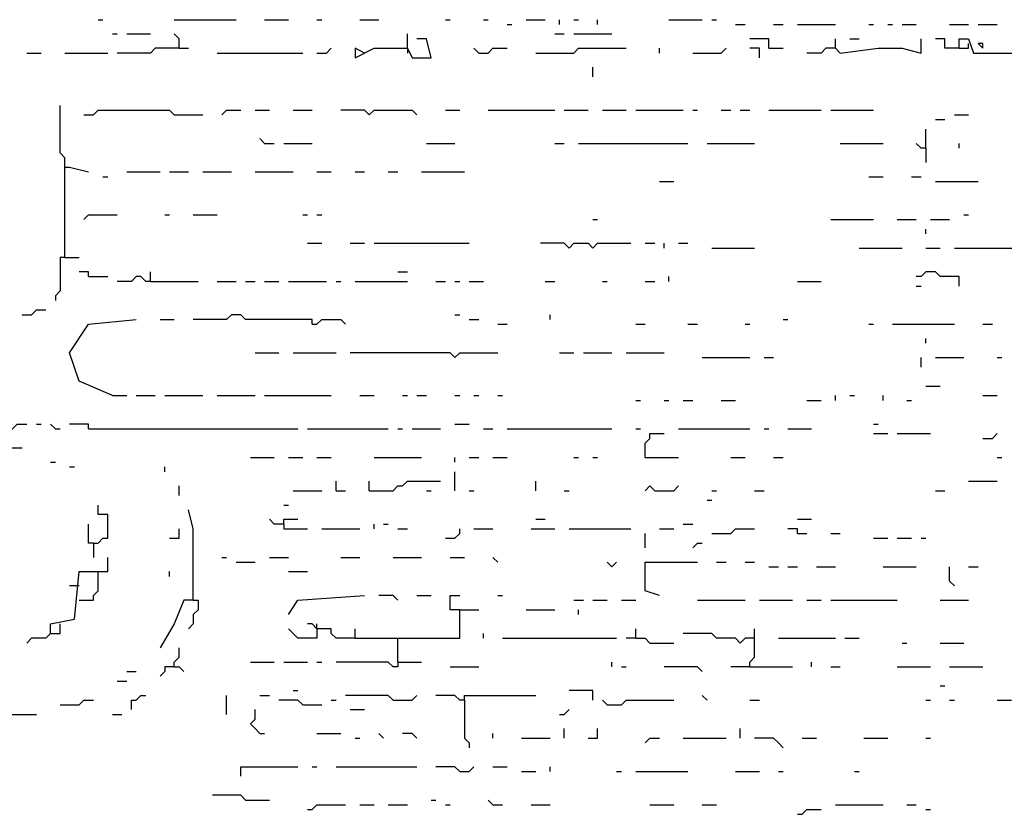
# Model space of a CAD drawing. Extents: x 0 to 7.4, y 0 to 10.
# Drawn here: x 2.2 to 2.7, y 5.7 to 6 of the extents above; entities that cross this region are included whole.
import ezdxf

# ---------------------------------------------------------------- set-up
doc = ezdxf.new("R2010")
doc.units = 0

msp = doc.modelspace()

# ---------------------------------------------------------------- linework, layer by layer
at = {"layer": 'R2V', "color": 0}
for points in [[(2.283951, 6.020576, 0), (2.286008, 6.020576, 0)], [(2.316872, 6.020576, 0), (2.343621, 6.020576, 0)], [(2.355967, 6.020576, 0), (2.366255, 6.020576, 0)], [(2.378601, 6.020576, 0), (2.380658, 6.020576, 0)], [(2.397119, 6.020576, 0), (2.40535, 6.020576, 0)], [(2.434156, 6.020576, 0), (2.436214, 6.020576, 0)], [(2.450617, 6.020576, 0), (2.452675, 6.020576, 0)], [(2.460905, 6.018519, 0), (2.462963, 6.018519, 0)], [(2.469136, 6.020576, 0), (2.477366, 6.020576, 0)], [(2.483539, 6.018519, 0), (2.483539, 6.020576, 0)], [(2.489712, 6.020576, 0), (2.49177, 6.020576, 0)], [(2.5, 6.018519, 0), (2.5, 6.020576, 0)], [(2.530864, 6.020576, 0), (2.545267, 6.020576, 0)], [(2.549383, 6.020576, 0), (2.55144, 6.020576, 0)], [(2.559671, 6.018519, 0), (2.563786, 6.018519, 0)], [(2.576132, 6.018519, 0), (2.580247, 6.018519, 0)], [(2.58642, 6.018519, 0), (2.602881, 6.018519, 0)], [(2.617284, 6.018519, 0), (2.619342, 6.018519, 0)], [(2.625514, 6.018519, 0), (2.627572, 6.018519, 0)], [(2.631687, 6.018519, 0), (2.63786, 6.018519, 0)], [(2.652263, 6.018519, 0), (2.660494, 6.018519, 0)], [(2.664609, 6.018519, 0), (2.67284, 6.018519, 0)], [(2.290123, 6.014403, 0), (2.292181, 6.014403, 0)], [(2.296296, 6.014403, 0), (2.306584, 6.014403, 0)], [(2.31893, 6.00823, 0), (2.31893, 6.012346, 0), (2.316872, 6.014403, 0)], [(2.417695, 6.00823, 0), (2.417695, 6.014403, 0)], [(2.481481, 6.014403, 0), (2.485597, 6.014403, 0)], [(2.489712, 6.014403, 0), (2.506173, 6.014403, 0)], [(2.399177, 6.006173, 0), (2.395062, 6.00823, 0), (2.395062, 6.004115, 0), (2.403292, 6.00823, 0), (2.417695, 6.00823, 0), (2.419753, 6.004115, 0), (2.427984, 6.004115, 0), (2.425926, 6.012346, 0), (2.421811, 6.012346, 0)], [(2.574074, 6.00823, 0), (2.574074, 6.012346, 0), (2.565844, 6.012346, 0)], [(2.602881, 6.00823, 0), (2.602881, 6.012346, 0)], [(2.602881, 6.00823, 0), (2.604938, 6.006173, 0), (2.621399, 6.00823, 0), (2.631687, 6.00823, 0), (2.639918, 6.006173, 0), (2.639918, 6.012346, 0)], [(2.609053, 6.012346, 0), (2.613169, 6.012346, 0)], [(2.656379, 6.00823, 0), (2.650206, 6.00823, 0), (2.650206, 6.012346, 0), (2.646091, 6.012346, 0)], [(2.656379, 6.00823, 0), (2.656379, 6.012346, 0), (2.660494, 6.012346, 0), (2.662551, 6.006173, 0), (2.683128, 6.006173, 0), (2.6893, 6.004115, 0), (2.6893, 6.00823, 0), (2.693416, 6.00823, 0), (2.720165, 6.004115, 0)], [(2.656379, 6.00823, 0), (2.660494, 6.00823, 0), (2.660494, 6.010288, 0)], [(2.666667, 6.00823, 0), (2.666667, 6.010288, 0), (2.664609, 6.010288, 0), (2.666667, 6.00823, 0)], [(2.253086, 6.006173, 0), (2.259259, 6.006173, 0)], [(2.269547, 6.006173, 0), (2.288066, 6.006173, 0)], [(2.31893, 6.00823, 0), (2.308642, 6.00823, 0), (2.306584, 6.006173, 0), (2.292181, 6.006173, 0)], [(2.31893, 6.00823, 0), (2.323045, 6.00823, 0)], [(2.335391, 6.006173, 0), (2.372428, 6.006173, 0)], [(2.378601, 6.006173, 0), (2.382716, 6.006173, 0), (2.384774, 6.00823, 0)], [(2.417695, 6.00823, 0), (2.417695, 6.006173, 0)], [(2.44856, 6.006173, 0), (2.446502, 6.00823, 0)], [(2.44856, 6.006173, 0), (2.452675, 6.006173, 0), (2.454733, 6.00823, 0), (2.460905, 6.00823, 0)], [(2.473251, 6.006173, 0), (2.489712, 6.006173, 0), (2.49177, 6.00823, 0), (2.512346, 6.00823, 0)], [(2.526749, 6.006173, 0), (2.526749, 6.00823, 0)], [(2.541152, 6.006173, 0), (2.553498, 6.006173, 0), (2.555556, 6.00823, 0)], [(2.569959, 6.004115, 0), (2.569959, 6.00823, 0), (2.565844, 6.00823, 0)], [(2.574074, 6.00823, 0), (2.580247, 6.00823, 0)], [(2.602881, 6.00823, 0), (2.598765, 6.00823, 0), (2.596708, 6.006173, 0), (2.590535, 6.006173, 0)], [(2.497942, 5.995885, 0), (2.497942, 6, 0)], [(2.269547, 5.95679, 0), (2.269547, 5.960905, 0), (2.26749, 5.962963, 0), (2.26749, 5.983539, 0)], [(2.277778, 5.979424, 0), (2.281893, 5.979424, 0), (2.283951, 5.981481, 0), (2.314815, 5.981481, 0), (2.316872, 5.979424, 0), (2.329218, 5.979424, 0)], [(2.337449, 5.979424, 0), (2.339506, 5.981481, 0), (2.345679, 5.981481, 0)], [(2.351852, 5.981481, 0), (2.358025, 5.981481, 0)], [(2.368313, 5.981481, 0), (2.376543, 5.981481, 0)], [(2.401235, 5.979424, 0), (2.399177, 5.981481, 0), (2.388889, 5.981481, 0)], [(2.401235, 5.979424, 0), (2.403292, 5.981481, 0), (2.419753, 5.981481, 0), (2.421811, 5.979424, 0)], [(2.434156, 5.981481, 0), (2.440329, 5.981481, 0)], [(2.452675, 5.981481, 0), (2.481481, 5.981481, 0)], [(2.485597, 5.981481, 0), (2.495885, 5.981481, 0)], [(2.502058, 5.981481, 0), (2.512346, 5.981481, 0)], [(2.516461, 5.981481, 0), (2.537037, 5.981481, 0)], [(2.541152, 5.981481, 0), (2.54321, 5.981481, 0)], [(2.553498, 5.981481, 0), (2.557613, 5.981481, 0)], [(2.561728, 5.981481, 0), (2.565844, 5.981481, 0)], [(2.574074, 5.981481, 0), (2.596708, 5.981481, 0)], [(2.600823, 5.981481, 0), (2.619342, 5.981481, 0)], [(2.646091, 5.977366, 0), (2.650206, 5.977366, 0)], [(2.654321, 5.979424, 0), (2.660494, 5.979424, 0)], [(2.641975, 5.965021, 0), (2.641975, 5.973251, 0)], [(2.355967, 5.967078, 0), (2.353909, 5.969136, 0)], [(2.355967, 5.967078, 0), (2.360082, 5.967078, 0)], [(2.364198, 5.967078, 0), (2.376543, 5.967078, 0)], [(2.425926, 5.967078, 0), (2.438272, 5.967078, 0)], [(2.481481, 5.967078, 0), (2.485597, 5.967078, 0)], [(2.49177, 5.967078, 0), (2.539095, 5.967078, 0)], [(2.547325, 5.967078, 0), (2.567901, 5.967078, 0)], [(2.604938, 5.967078, 0), (2.623457, 5.967078, 0)], [(2.641975, 5.965021, 0), (2.639918, 5.965021, 0), (2.63786, 5.967078, 0)], [(2.641975, 5.965021, 0), (2.641975, 5.958848, 0)], [(2.656379, 5.965021, 0), (2.656379, 5.967078, 0)], [(2.269547, 5.917695, 0), (2.269547, 5.95679, 0), (2.271605, 5.95679, 0), (2.279835, 5.954733, 0)], [(2.296296, 5.954733, 0), (2.3107, 5.954733, 0)], [(2.314815, 5.954733, 0), (2.323045, 5.954733, 0)], [(2.329218, 5.954733, 0), (2.341564, 5.954733, 0)], [(2.351852, 5.954733, 0), (2.368313, 5.954733, 0)], [(2.378601, 5.954733, 0), (2.384774, 5.954733, 0)], [(2.395062, 5.954733, 0), (2.399177, 5.954733, 0)], [(2.409465, 5.954733, 0), (2.41358, 5.954733, 0)], [(2.423868, 5.954733, 0), (2.442387, 5.954733, 0)], [(2.286008, 5.952675, 0), (2.288066, 5.952675, 0)], [(2.526749, 5.950617, 0), (2.532922, 5.950617, 0)], [(2.617284, 5.952675, 0), (2.623457, 5.952675, 0)], [(2.635802, 5.952675, 0), (2.639918, 5.952675, 0)], [(2.646091, 5.950617, 0), (2.664609, 5.950617, 0)], [(2.277778, 5.934156, 0), (2.279835, 5.936214, 0), (2.292181, 5.936214, 0)], [(2.312757, 5.936214, 0), (2.314815, 5.936214, 0)], [(2.325103, 5.936214, 0), (2.335391, 5.936214, 0)], [(2.372428, 5.936214, 0), (2.374486, 5.936214, 0)], [(2.378601, 5.936214, 0), (2.380658, 5.936214, 0)], [(2.497942, 5.934156, 0), (2.5, 5.934156, 0)], [(2.600823, 5.934156, 0), (2.619342, 5.934156, 0)], [(2.62963, 5.934156, 0), (2.63786, 5.934156, 0)], [(2.644033, 5.934156, 0), (2.652263, 5.934156, 0)], [(2.658436, 5.936214, 0), (2.660494, 5.936214, 0)], [(2.641975, 5.927984, 0), (2.641975, 5.930041, 0)], [(2.654321, 5.921811, 0), (2.68107, 5.921811, 0), (2.683128, 5.923868, 0), (2.683128, 5.925926, 0)], [(2.374486, 5.923868, 0), (2.380658, 5.923868, 0)], [(2.393004, 5.923868, 0), (2.399177, 5.923868, 0)], [(2.403292, 5.923868, 0), (2.444444, 5.923868, 0)], [(2.487654, 5.921811, 0), (2.485597, 5.923868, 0), (2.475309, 5.923868, 0)], [(2.487654, 5.921811, 0), (2.489712, 5.923868, 0), (2.495885, 5.923868, 0), (2.497942, 5.921811, 0), (2.5, 5.923868, 0), (2.514403, 5.923868, 0)], [(2.520576, 5.923868, 0), (2.524691, 5.923868, 0)], [(2.528807, 5.921811, 0), (2.528807, 5.923868, 0)], [(2.534979, 5.923868, 0), (2.539095, 5.923868, 0)], [(2.549383, 5.921811, 0), (2.567901, 5.921811, 0)], [(2.613169, 5.921811, 0), (2.631687, 5.921811, 0)], [(2.641975, 5.921811, 0), (2.648148, 5.921811, 0)], [(2.269547, 5.917695, 0), (2.26749, 5.917695, 0), (2.26749, 5.903292, 0), (2.265432, 5.901235, 0), (2.265432, 5.899177, 0)], [(2.269547, 5.917695, 0), (2.27572, 5.917695, 0)], [(2.279835, 5.909465, 0), (2.279835, 5.911523, 0), (2.27572, 5.911523, 0)], [(2.279835, 5.909465, 0), (2.288066, 5.909465, 0)], [(2.306584, 5.907407, 0), (2.304527, 5.907407, 0), (2.302469, 5.909465, 0), (2.300412, 5.909465, 0), (2.298354, 5.907407, 0), (2.292181, 5.907407, 0)], [(2.306584, 5.907407, 0), (2.306584, 5.911523, 0)], [(2.41358, 5.911523, 0), (2.417695, 5.911523, 0)], [(2.530864, 5.907407, 0), (2.530864, 5.909465, 0)], [(2.656379, 5.90535, 0), (2.656379, 5.909465, 0), (2.648148, 5.909465, 0), (2.646091, 5.911523, 0), (2.641975, 5.911523, 0), (2.639918, 5.909465, 0), (2.63786, 5.909465, 0)], [(2.306584, 5.907407, 0), (2.32716, 5.907407, 0)], [(2.335391, 5.907407, 0), (2.343621, 5.907407, 0)], [(2.347737, 5.907407, 0), (2.351852, 5.907407, 0)], [(2.355967, 5.907407, 0), (2.36214, 5.907407, 0)], [(2.366255, 5.907407, 0), (2.382716, 5.907407, 0)], [(2.386831, 5.907407, 0), (2.388889, 5.907407, 0)], [(2.395062, 5.907407, 0), (2.417695, 5.907407, 0)], [(2.430041, 5.907407, 0), (2.434156, 5.907407, 0)], [(2.438272, 5.907407, 0), (2.440329, 5.907407, 0)], [(2.444444, 5.907407, 0), (2.450617, 5.907407, 0)], [(2.477366, 5.907407, 0), (2.481481, 5.907407, 0)], [(2.502058, 5.907407, 0), (2.504115, 5.907407, 0)], [(2.520576, 5.907407, 0), (2.524691, 5.907407, 0)], [(2.58642, 5.907407, 0), (2.596708, 5.907407, 0)], [(2.63786, 5.90535, 0), (2.639918, 5.90535, 0)], [(2.251029, 5.893004, 0), (2.255144, 5.893004, 0), (2.257202, 5.895062, 0), (2.261317, 5.895062, 0)], [(2.290123, 5.858025, 0), (2.27572, 5.864198, 0), (2.271605, 5.876543, 0), (2.279835, 5.888889, 0), (2.300412, 5.890947, 0)], [(2.3107, 5.890947, 0), (2.316872, 5.890947, 0)], [(2.376543, 5.888889, 0), (2.376543, 5.890947, 0), (2.347737, 5.890947, 0), (2.345679, 5.893004, 0), (2.341564, 5.893004, 0), (2.339506, 5.890947, 0), (2.325103, 5.890947, 0)], [(2.376543, 5.888889, 0), (2.378601, 5.888889, 0), (2.380658, 5.890947, 0), (2.388889, 5.890947, 0), (2.390947, 5.888889, 0)], [(2.438272, 5.893004, 0), (2.440329, 5.893004, 0)], [(2.444444, 5.890947, 0), (2.44856, 5.890947, 0)], [(2.479424, 5.890947, 0), (2.479424, 5.893004, 0)], [(2.580247, 5.890947, 0), (2.582305, 5.890947, 0)], [(2.45679, 5.888889, 0), (2.460905, 5.888889, 0)], [(2.516461, 5.888889, 0), (2.520576, 5.888889, 0)], [(2.539095, 5.888889, 0), (2.54321, 5.888889, 0)], [(2.563786, 5.888889, 0), (2.565844, 5.888889, 0)], [(2.617284, 5.888889, 0), (2.619342, 5.888889, 0)], [(2.627572, 5.888889, 0), (2.654321, 5.888889, 0)], [(2.666667, 5.888889, 0), (2.670782, 5.888889, 0)], [(2.641975, 5.880658, 0), (2.641975, 5.882716, 0)], [(2.351852, 5.876543, 0), (2.36214, 5.876543, 0)], [(2.368313, 5.876543, 0), (2.386831, 5.876543, 0)], [(2.438272, 5.874486, 0), (2.436214, 5.876543, 0), (2.393004, 5.876543, 0)], [(2.438272, 5.874486, 0), (2.440329, 5.876543, 0), (2.45679, 5.876543, 0)], [(2.483539, 5.876543, 0), (2.489712, 5.876543, 0)], [(2.493827, 5.876543, 0), (2.506173, 5.876543, 0)], [(2.512346, 5.876543, 0), (2.528807, 5.876543, 0)], [(2.545267, 5.874486, 0), (2.565844, 5.874486, 0)], [(2.572016, 5.874486, 0), (2.576132, 5.874486, 0)], [(2.639918, 5.87037, 0), (2.639918, 5.874486, 0)], [(2.646091, 5.874486, 0), (2.658436, 5.874486, 0)], [(2.67284, 5.874486, 0), (2.674897, 5.874486, 0)], [(2.641975, 5.86214, 0), (2.648148, 5.86214, 0)], [(2.290123, 5.858025, 0), (2.296296, 5.858025, 0)], [(2.300412, 5.858025, 0), (2.308642, 5.858025, 0)], [(2.312757, 5.858025, 0), (2.329218, 5.858025, 0)], [(2.335391, 5.858025, 0), (2.351852, 5.858025, 0)], [(2.355967, 5.858025, 0), (2.384774, 5.858025, 0)], [(2.397119, 5.858025, 0), (2.403292, 5.858025, 0)], [(2.415638, 5.858025, 0), (2.417695, 5.858025, 0)], [(2.421811, 5.858025, 0), (2.425926, 5.858025, 0)], [(2.438272, 5.858025, 0), (2.440329, 5.858025, 0)], [(2.446502, 5.858025, 0), (2.44856, 5.858025, 0)], [(2.45679, 5.858025, 0), (2.458848, 5.858025, 0)], [(2.602881, 5.855967, 0), (2.602881, 5.858025, 0)], [(2.609053, 5.858025, 0), (2.611111, 5.858025, 0)], [(2.623457, 5.855967, 0), (2.623457, 5.858025, 0)], [(2.666667, 5.858025, 0), (2.67284, 5.858025, 0)], [(2.516461, 5.855967, 0), (2.518519, 5.855967, 0)], [(2.528807, 5.855967, 0), (2.530864, 5.855967, 0)], [(2.537037, 5.855967, 0), (2.541152, 5.855967, 0)], [(2.553498, 5.855967, 0), (2.559671, 5.855967, 0)], [(2.590535, 5.855967, 0), (2.596708, 5.855967, 0)], [(2.633745, 5.855967, 0), (2.635802, 5.855967, 0)], [(2.238683, 5.843621, 0), (2.246914, 5.843621, 0), (2.248971, 5.845679, 0), (2.253086, 5.845679, 0)], [(2.257202, 5.845679, 0), (2.259259, 5.845679, 0)], [(2.265432, 5.843621, 0), (2.263374, 5.845679, 0)], [(2.279835, 5.843621, 0), (2.279835, 5.845679, 0), (2.271605, 5.845679, 0)], [(2.438272, 5.845679, 0), (2.444444, 5.845679, 0)], [(2.619342, 5.845679, 0), (2.621399, 5.845679, 0)], [(2.265432, 5.843621, 0), (2.26749, 5.843621, 0)], [(2.279835, 5.843621, 0), (2.37037, 5.843621, 0)], [(2.374486, 5.843621, 0), (2.409465, 5.843621, 0)], [(2.41358, 5.843621, 0), (2.415638, 5.843621, 0)], [(2.419753, 5.843621, 0), (2.432099, 5.843621, 0)], [(2.450617, 5.843621, 0), (2.454733, 5.843621, 0)], [(2.460905, 5.843621, 0), (2.506173, 5.843621, 0)], [(2.516461, 5.843621, 0), (2.518519, 5.843621, 0)], [(2.520576, 5.831276, 0), (2.520576, 5.837449, 0), (2.522634, 5.839506, 0), (2.522634, 5.841564, 0), (2.528807, 5.841564, 0)], [(2.534979, 5.843621, 0), (2.565844, 5.843621, 0)], [(2.572016, 5.843621, 0), (2.574074, 5.843621, 0)], [(2.582305, 5.843621, 0), (2.592593, 5.843621, 0)], [(2.619342, 5.841564, 0), (2.625514, 5.841564, 0)], [(2.62963, 5.841564, 0), (2.644033, 5.841564, 0)], [(2.666667, 5.839506, 0), (2.670782, 5.839506, 0), (2.67284, 5.841564, 0)], [(2.242798, 5.720165, 0), (2.242798, 5.835391, 0), (2.251029, 5.835391, 0)], [(2.349794, 5.831276, 0), (2.360082, 5.831276, 0)], [(2.366255, 5.831276, 0), (2.372428, 5.831276, 0)], [(2.378601, 5.831276, 0), (2.384774, 5.831276, 0)], [(2.403292, 5.831276, 0), (2.423868, 5.831276, 0)], [(2.438272, 5.829218, 0), (2.438272, 5.831276, 0)], [(2.444444, 5.831276, 0), (2.44856, 5.831276, 0)], [(2.454733, 5.831276, 0), (2.460905, 5.831276, 0)], [(2.489712, 5.831276, 0), (2.49177, 5.831276, 0)], [(2.497942, 5.831276, 0), (2.5, 5.831276, 0)], [(2.520576, 5.831276, 0), (2.534979, 5.831276, 0)], [(2.557613, 5.831276, 0), (2.563786, 5.831276, 0)], [(2.576132, 5.831276, 0), (2.580247, 5.831276, 0)], [(2.67284, 5.831276, 0), (2.674897, 5.831276, 0)], [(2.263374, 5.829218, 0), (2.265432, 5.829218, 0)], [(2.271605, 5.82716, 0), (2.273663, 5.82716, 0)], [(2.312757, 5.825103, 0), (2.312757, 5.82716, 0)], [(2.438272, 5.816872, 0), (2.438272, 5.825103, 0)], [(2.31893, 5.814815, 0), (2.31893, 5.81893, 0)], [(2.386831, 5.816872, 0), (2.386831, 5.820988, 0)], [(2.401235, 5.816872, 0), (2.401235, 5.820988, 0)], [(2.401235, 5.816872, 0), (2.411523, 5.816872, 0), (2.41358, 5.81893, 0), (2.415638, 5.81893, 0), (2.417695, 5.820988, 0), (2.432099, 5.820988, 0)], [(2.473251, 5.816872, 0), (2.473251, 5.820988, 0)], [(2.520576, 5.816872, 0), (2.522634, 5.81893, 0), (2.524691, 5.816872, 0), (2.532922, 5.816872, 0), (2.534979, 5.81893, 0)], [(2.660494, 5.820988, 0), (2.67284, 5.820988, 0)], [(2.368313, 5.816872, 0), (2.380658, 5.816872, 0)], [(2.386831, 5.816872, 0), (2.390947, 5.816872, 0)], [(2.425926, 5.816872, 0), (2.427984, 5.816872, 0)], [(2.444444, 5.816872, 0), (2.446502, 5.816872, 0)], [(2.485597, 5.816872, 0), (2.487654, 5.816872, 0)], [(2.549383, 5.816872, 0), (2.55144, 5.816872, 0)], [(2.567901, 5.816872, 0), (2.572016, 5.816872, 0)], [(2.646091, 5.816872, 0), (2.650206, 5.816872, 0)], [(2.281893, 5.794239, 0), (2.283951, 5.794239, 0), (2.286008, 5.796296, 0), (2.288066, 5.796296, 0), (2.288066, 5.806584, 0), (2.283951, 5.806584, 0), (2.283951, 5.8107, 0)], [(2.364198, 5.8107, 0), (2.366255, 5.8107, 0)], [(2.547325, 5.812757, 0), (2.549383, 5.812757, 0)], [(2.325103, 5.769547, 0), (2.325103, 5.800412, 0), (2.323045, 5.808642, 0)], [(2.281893, 5.794239, 0), (2.279835, 5.794239, 0), (2.279835, 5.802469, 0)], [(2.364198, 5.802469, 0), (2.360082, 5.802469, 0), (2.358025, 5.804527, 0)], [(2.364198, 5.802469, 0), (2.364198, 5.804527, 0), (2.37037, 5.804527, 0)], [(2.364198, 5.802469, 0), (2.364198, 5.800412, 0), (2.374486, 5.800412, 0)], [(2.403292, 5.800412, 0), (2.403292, 5.802469, 0)], [(2.407407, 5.802469, 0), (2.409465, 5.802469, 0)], [(2.473251, 5.804527, 0), (2.477366, 5.804527, 0)], [(2.537037, 5.802469, 0), (2.541152, 5.802469, 0)], [(2.58642, 5.804527, 0), (2.592593, 5.804527, 0)], [(2.314815, 5.796296, 0), (2.31893, 5.796296, 0), (2.31893, 5.800412, 0)], [(2.380658, 5.800412, 0), (2.397119, 5.800412, 0)], [(2.41358, 5.800412, 0), (2.417695, 5.800412, 0)], [(2.434156, 5.796296, 0), (2.438272, 5.796296, 0), (2.440329, 5.798354, 0), (2.440329, 5.800412, 0)], [(2.446502, 5.800412, 0), (2.454733, 5.800412, 0)], [(2.471193, 5.800412, 0), (2.481481, 5.800412, 0)], [(2.487654, 5.800412, 0), (2.514403, 5.800412, 0)], [(2.520576, 5.792181, 0), (2.520576, 5.798354, 0)], [(2.526749, 5.800412, 0), (2.532922, 5.800412, 0)], [(2.549383, 5.798354, 0), (2.557613, 5.798354, 0), (2.559671, 5.800412, 0), (2.567901, 5.800412, 0)], [(2.58642, 5.798354, 0), (2.58642, 5.800412, 0), (2.582305, 5.800412, 0)], [(2.58642, 5.798354, 0), (2.590535, 5.798354, 0)], [(2.600823, 5.798354, 0), (2.604938, 5.798354, 0)], [(2.281893, 5.794239, 0), (2.281893, 5.788066, 0)], [(2.541152, 5.792181, 0), (2.54321, 5.794239, 0), (2.545267, 5.794239, 0)], [(2.619342, 5.796296, 0), (2.625514, 5.796296, 0)], [(2.62963, 5.796296, 0), (2.635802, 5.796296, 0)], [(2.639918, 5.796296, 0), (2.641975, 5.796296, 0)], [(2.263374, 5.755144, 0), (2.263374, 5.759259, 0), (2.273663, 5.761317, 0), (2.27572, 5.781893, 0), (2.288066, 5.781893, 0), (2.288066, 5.788066, 0)], [(2.337449, 5.788066, 0), (2.339506, 5.788066, 0)], [(2.343621, 5.786008, 0), (2.351852, 5.786008, 0)], [(2.358025, 5.788066, 0), (2.366255, 5.788066, 0)], [(2.388889, 5.788066, 0), (2.397119, 5.788066, 0)], [(2.411523, 5.788066, 0), (2.423868, 5.788066, 0)], [(2.436214, 5.788066, 0), (2.442387, 5.788066, 0)], [(2.45679, 5.786008, 0), (2.454733, 5.788066, 0)], [(2.506173, 5.783951, 0), (2.504115, 5.786008, 0)], [(2.506173, 5.783951, 0), (2.50823, 5.786008, 0)], [(2.526749, 5.771605, 0), (2.520576, 5.773663, 0), (2.520576, 5.786008, 0), (2.54321, 5.786008, 0)], [(2.55144, 5.786008, 0), (2.555556, 5.786008, 0)], [(2.563786, 5.786008, 0), (2.567901, 5.786008, 0)], [(2.27572, 5.769547, 0), (2.281893, 5.769547, 0), (2.281893, 5.771605, 0), (2.283951, 5.773663, 0), (2.283951, 5.781893, 0)], [(2.314815, 5.779835, 0), (2.314815, 5.781893, 0)], [(2.366255, 5.781893, 0), (2.374486, 5.781893, 0)], [(2.574074, 5.783951, 0), (2.578189, 5.783951, 0)], [(2.582305, 5.783951, 0), (2.58642, 5.783951, 0)], [(2.59465, 5.783951, 0), (2.602881, 5.783951, 0)], [(2.623457, 5.783951, 0), (2.63786, 5.783951, 0)], [(2.654321, 5.77572, 0), (2.652263, 5.777778, 0), (2.652263, 5.783951, 0)], [(2.660494, 5.783951, 0), (2.664609, 5.783951, 0)], [(2.27572, 5.77572, 0), (2.271605, 5.77572, 0)], [(2.366255, 5.763374, 0), (2.37037, 5.769547, 0), (2.399177, 5.771605, 0)], [(2.41358, 5.769547, 0), (2.411523, 5.771605, 0), (2.40535, 5.771605, 0)], [(2.421811, 5.771605, 0), (2.427984, 5.771605, 0)], [(2.440329, 5.765432, 0), (2.436214, 5.765432, 0), (2.436214, 5.771605, 0), (2.440329, 5.771605, 0)], [(2.45679, 5.771605, 0), (2.458848, 5.771605, 0)], [(2.325103, 5.769547, 0), (2.320988, 5.769547, 0), (2.316872, 5.759259, 0), (2.3107, 5.748971, 0)], [(2.325103, 5.769547, 0), (2.32716, 5.769547, 0), (2.32716, 5.765432, 0), (2.325103, 5.763374, 0), (2.325103, 5.759259, 0), (2.323045, 5.757202, 0)], [(2.489712, 5.769547, 0), (2.493827, 5.769547, 0)], [(2.497942, 5.769547, 0), (2.504115, 5.769547, 0)], [(2.510288, 5.769547, 0), (2.516461, 5.769547, 0)], [(2.54321, 5.769547, 0), (2.563786, 5.769547, 0)], [(2.569959, 5.769547, 0), (2.584362, 5.769547, 0)], [(2.590535, 5.769547, 0), (2.596708, 5.769547, 0)], [(2.600823, 5.769547, 0), (2.62963, 5.769547, 0)], [(2.648148, 5.769547, 0), (2.660494, 5.769547, 0)], [(2.41358, 5.742798, 0), (2.41358, 5.753086, 0), (2.440329, 5.753086, 0), (2.440329, 5.765432, 0), (2.44856, 5.765432, 0)], [(2.469136, 5.765432, 0), (2.481481, 5.765432, 0)], [(2.49177, 5.763374, 0), (2.49177, 5.765432, 0)], [(2.263374, 5.755144, 0), (2.26749, 5.755144, 0), (2.26749, 5.759259, 0)], [(2.395062, 5.753086, 0), (2.386831, 5.753086, 0), (2.384774, 5.755144, 0), (2.384774, 5.757202, 0), (2.378601, 5.757202, 0), (2.376543, 5.759259, 0), (2.374486, 5.759259, 0)], [(2.378601, 5.757202, 0), (2.378601, 5.759259, 0)], [(2.263374, 5.755144, 0), (2.261317, 5.753086, 0), (2.255144, 5.753086, 0), (2.253086, 5.751029, 0)], [(2.378601, 5.757202, 0), (2.378601, 5.753086, 0), (2.37037, 5.753086, 0), (2.368313, 5.755144, 0), (2.366255, 5.757202, 0)], [(2.395062, 5.753086, 0), (2.395062, 5.757202, 0)], [(2.450617, 5.753086, 0), (2.450617, 5.755144, 0)], [(2.516461, 5.753086, 0), (2.516461, 5.757202, 0)], [(2.567901, 5.753086, 0), (2.563786, 5.753086, 0), (2.561728, 5.751029, 0), (2.559671, 5.753086, 0), (2.55144, 5.753086, 0), (2.549383, 5.755144, 0), (2.537037, 5.755144, 0)], [(2.565844, 5.740741, 0), (2.565844, 5.742798, 0), (2.567901, 5.744856, 0), (2.567901, 5.757202, 0)], [(2.395062, 5.753086, 0), (2.41358, 5.753086, 0)], [(2.458848, 5.753086, 0), (2.50823, 5.753086, 0)], [(2.516461, 5.753086, 0), (2.512346, 5.753086, 0)], [(2.516461, 5.753086, 0), (2.520576, 5.753086, 0), (2.522634, 5.751029, 0), (2.532922, 5.751029, 0)], [(2.578189, 5.753086, 0), (2.602881, 5.753086, 0)], [(2.606996, 5.753086, 0), (2.613169, 5.753086, 0)], [(2.631687, 5.751029, 0), (2.633745, 5.751029, 0)], [(2.648148, 5.751029, 0), (2.658436, 5.751029, 0)], [(2.316872, 5.740741, 0), (2.316872, 5.742798, 0), (2.31893, 5.744856, 0), (2.31893, 5.748971, 0)], [(2.349794, 5.742798, 0), (2.360082, 5.742798, 0)], [(2.364198, 5.742798, 0), (2.374486, 5.742798, 0)], [(2.378601, 5.742798, 0), (2.380658, 5.742798, 0)], [(2.41358, 5.742798, 0), (2.41358, 5.740741, 0), (2.411523, 5.740741, 0), (2.409465, 5.742798, 0), (2.386831, 5.742798, 0)], [(2.41358, 5.742798, 0), (2.423868, 5.742798, 0)], [(2.506173, 5.740741, 0), (2.506173, 5.742798, 0)], [(2.592593, 5.740741, 0), (2.592593, 5.742798, 0)], [(2.296296, 5.738683, 0), (2.300412, 5.738683, 0)], [(2.316872, 5.740741, 0), (2.312757, 5.740741, 0), (2.312757, 5.738683, 0), (2.3107, 5.736626, 0)], [(2.316872, 5.740741, 0), (2.31893, 5.740741, 0), (2.320988, 5.738683, 0)], [(2.436214, 5.740741, 0), (2.44856, 5.740741, 0)], [(2.510288, 5.740741, 0), (2.512346, 5.740741, 0)], [(2.545267, 5.738683, 0), (2.54321, 5.740741, 0), (2.528807, 5.740741, 0)], [(2.565844, 5.740741, 0), (2.557613, 5.740741, 0)], [(2.565844, 5.740741, 0), (2.584362, 5.740741, 0)], [(2.600823, 5.740741, 0), (2.604938, 5.740741, 0)], [(2.62963, 5.740741, 0), (2.644033, 5.740741, 0)], [(2.652263, 5.740741, 0), (2.666667, 5.740741, 0)], [(2.292181, 5.734568, 0), (2.296296, 5.734568, 0)], [(2.368313, 5.730453, 0), (2.37037, 5.730453, 0)], [(2.497942, 5.726337, 0), (2.497942, 5.730453, 0), (2.487654, 5.730453, 0)], [(2.648148, 5.73251, 0), (2.650206, 5.73251, 0)], [(2.26749, 5.72428, 0), (2.27572, 5.72428, 0), (2.277778, 5.726337, 0), (2.281893, 5.726337, 0)], [(2.298354, 5.722222, 0), (2.298354, 5.726337, 0), (2.300412, 5.726337, 0), (2.302469, 5.728395, 0), (2.304527, 5.728395, 0)], [(2.339506, 5.720165, 0), (2.339506, 5.728395, 0)], [(2.353909, 5.728395, 0), (2.358025, 5.728395, 0)], [(2.372428, 5.72428, 0), (2.37037, 5.726337, 0), (2.36214, 5.726337, 0)], [(2.384774, 5.726337, 0), (2.386831, 5.726337, 0)], [(2.411523, 5.726337, 0), (2.409465, 5.728395, 0), (2.390947, 5.728395, 0)], [(2.411523, 5.726337, 0), (2.419753, 5.726337, 0), (2.421811, 5.728395, 0)], [(2.442387, 5.726337, 0), (2.440329, 5.726337, 0), (2.438272, 5.728395, 0), (2.430041, 5.728395, 0)], [(2.442387, 5.726337, 0), (2.442387, 5.728395, 0), (2.473251, 5.728395, 0)], [(2.442387, 5.726337, 0), (2.442387, 5.709877, 0), (2.444444, 5.707819, 0), (2.444444, 5.705761, 0)], [(2.504115, 5.72428, 0), (2.502058, 5.726337, 0)], [(2.504115, 5.72428, 0), (2.510288, 5.72428, 0), (2.512346, 5.726337, 0), (2.532922, 5.726337, 0)], [(2.547325, 5.726337, 0), (2.545267, 5.728395, 0)], [(2.565844, 5.726337, 0), (2.569959, 5.726337, 0)], [(2.641975, 5.726337, 0), (2.644033, 5.726337, 0)], [(2.652263, 5.726337, 0), (2.654321, 5.726337, 0)], [(2.67284, 5.726337, 0), (2.679012, 5.726337, 0)], [(2.353909, 5.711934, 0), (2.351852, 5.713992, 0), (2.349794, 5.716049, 0), (2.351852, 5.718107, 0), (2.351852, 5.722222, 0)], [(2.372428, 5.72428, 0), (2.380658, 5.72428, 0)], [(2.393004, 5.722222, 0), (2.399177, 5.722222, 0)], [(2.483539, 5.720165, 0), (2.485597, 5.720165, 0), (2.487654, 5.722222, 0)], [(2.242798, 5.720165, 0), (2.257202, 5.720165, 0)], [(2.290123, 5.720165, 0), (2.294239, 5.720165, 0)], [(2.353909, 5.711934, 0), (2.355967, 5.711934, 0)], [(2.378601, 5.711934, 0), (2.388889, 5.711934, 0)], [(2.407407, 5.709877, 0), (2.40535, 5.711934, 0)], [(2.421811, 5.709877, 0), (2.419753, 5.711934, 0), (2.415638, 5.711934, 0)], [(2.454733, 5.709877, 0), (2.454733, 5.711934, 0)], [(2.485597, 5.709877, 0), (2.485597, 5.713992, 0)], [(2.495885, 5.709877, 0), (2.5, 5.709877, 0), (2.5, 5.713992, 0)], [(2.561728, 5.709877, 0), (2.561728, 5.713992, 0)], [(2.395062, 5.709877, 0), (2.397119, 5.709877, 0)], [(2.467078, 5.709877, 0), (2.479424, 5.709877, 0)], [(2.520576, 5.707819, 0), (2.522634, 5.709877, 0), (2.526749, 5.709877, 0)], [(2.537037, 5.709877, 0), (2.555556, 5.709877, 0)], [(2.580247, 5.705761, 0), (2.578189, 5.707819, 0), (2.576132, 5.709877, 0), (2.567901, 5.709877, 0)], [(2.588477, 5.709877, 0), (2.59465, 5.709877, 0)], [(2.615226, 5.709877, 0), (2.625514, 5.709877, 0)], [(2.641975, 5.709877, 0), (2.644033, 5.709877, 0)], [(2.345679, 5.693416, 0), (2.345679, 5.697531, 0), (2.37037, 5.697531, 0)], [(2.376543, 5.697531, 0), (2.378601, 5.697531, 0)], [(2.386831, 5.697531, 0), (2.421811, 5.697531, 0)], [(2.440329, 5.695473, 0), (2.438272, 5.697531, 0), (2.430041, 5.697531, 0)], [(2.440329, 5.695473, 0), (2.444444, 5.695473, 0), (2.446502, 5.697531, 0)], [(2.454733, 5.697531, 0), (2.460905, 5.697531, 0)], [(2.467078, 5.695473, 0), (2.473251, 5.695473, 0)], [(2.479424, 5.695473, 0), (2.479424, 5.697531, 0)], [(2.50823, 5.695473, 0), (2.510288, 5.695473, 0)], [(2.516461, 5.695473, 0), (2.539095, 5.695473, 0)], [(2.559671, 5.695473, 0), (2.569959, 5.695473, 0)], [(2.578189, 5.695473, 0), (2.580247, 5.695473, 0)], [(2.611111, 5.695473, 0), (2.613169, 5.695473, 0)], [(2.347737, 5.683128, 0), (2.345679, 5.685185, 0), (2.333333, 5.685185, 0)], [(2.347737, 5.683128, 0), (2.358025, 5.683128, 0)], [(2.427984, 5.683128, 0), (2.430041, 5.683128, 0)], [(2.454733, 5.68107, 0), (2.452675, 5.683128, 0)], [(2.374486, 5.679012, 0), (2.376543, 5.679012, 0), (2.378601, 5.68107, 0), (2.390947, 5.68107, 0)], [(2.397119, 5.68107, 0), (2.403292, 5.68107, 0)], [(2.409465, 5.68107, 0), (2.417695, 5.68107, 0)], [(2.434156, 5.68107, 0), (2.436214, 5.68107, 0)], [(2.454733, 5.68107, 0), (2.458848, 5.68107, 0)], [(2.471193, 5.68107, 0), (2.479424, 5.68107, 0)], [(2.522634, 5.68107, 0), (2.532922, 5.68107, 0)], [(2.545267, 5.68107, 0), (2.55144, 5.68107, 0)], [(2.58642, 5.676955, 0), (2.588477, 5.676955, 0), (2.590535, 5.679012, 0), (2.596708, 5.679012, 0)], [(2.602881, 5.68107, 0), (2.623457, 5.68107, 0)], [(2.633745, 5.68107, 0), (2.63786, 5.68107, 0)], [(2.641975, 5.679012, 0), (2.644033, 5.679012, 0)]]:
    msp.add_polyline3d(points, dxfattribs=at)

doc.saveas('drawing.dxf')
